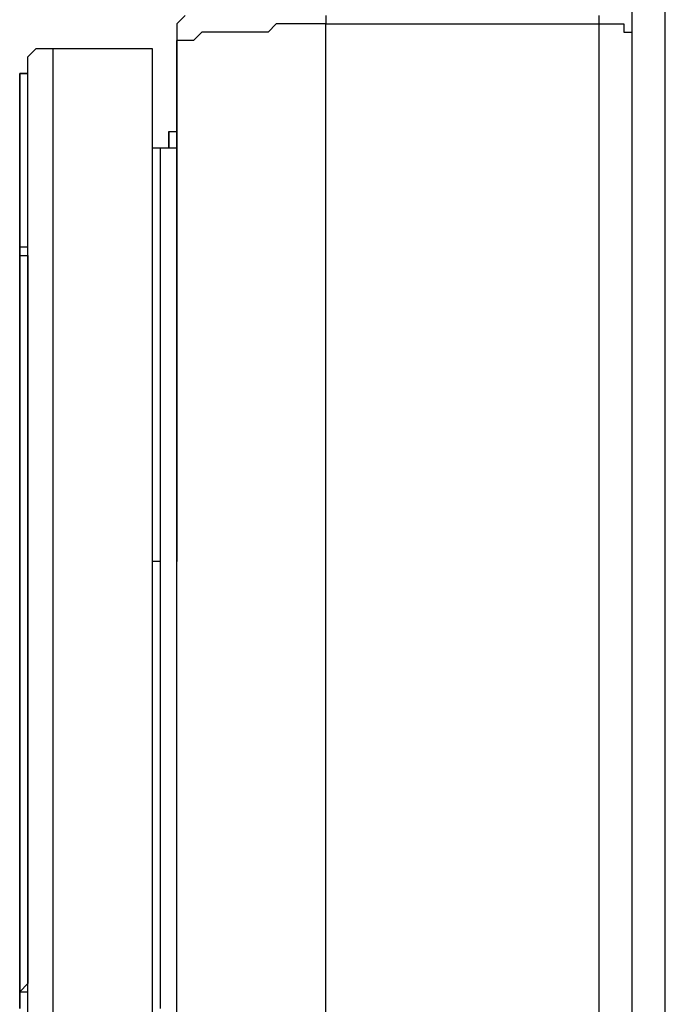
# Model space of a CAD drawing. Units: inches. Extents: x -84 to 88, y -6 to 113.
# Drawn here: x 7 to 8, y 52 to 53 of the extents above; entities that cross this region are included whole.
import ezdxf

# ---------------------------------------------------------------- set-up
doc = ezdxf.new("R2010")
doc.units = ezdxf.units.IN
doc.header["$MEASUREMENT"] = 0

# ---------------------------------------------------------------- blocks, each defined once
blk = doc.blocks.new('PeakFlow C front')
at = {"color": 8}
for p, q in [((7.18425, 53.44473), (7.18425, 54.75674)), ((7.21116, 53.45146), (7.21116, 54.75674)), ((7.18425, 53.38418), (7.18425, 54.68273)), ((7.18425, 53.38418), (7.18425, 54.68273)), ((6.82093, 54.37323), (6.8142, 54.3665)), ((6.93531, 54.37323), (6.93531, 54.3665)), ((7.15734, 54.3665), (7.15734, 54.37323)), ((6.8142, 54.3665), (6.8142, 54.35977)), ((6.89494, 54.3665), (6.88821, 54.35977)), ((6.90167, 54.3665), (6.89494, 54.3665)), ((6.90839, 54.3665), (6.90167, 54.3665)), ((6.91512, 54.3665), (6.90839, 54.3665)), ((6.92185, 54.3665), (6.91512, 54.3665)), ((6.92858, 54.3665), (6.92185, 54.3665)), ((6.93531, 54.3665), (6.92858, 54.3665)), ((6.93531, 54.3665), (7.15734, 54.3665)), ((6.93531, 53.55239), (6.93531, 54.3665)), ((7.15734, 53.55239), (7.15734, 54.3665)), ((7.15734, 54.3665), (7.16407, 54.3665)), ((7.16407, 54.3665), (7.1708, 54.3665)), ((7.1708, 54.3665), (7.17752, 54.3665)), ((7.17752, 54.3665), (7.17752, 54.35977)), ((6.8142, 54.35977), (6.8142, 54.35305)), ((6.83438, 54.35977), (6.82765, 54.35305)), ((6.84111, 54.35977), (6.83438, 54.35977)), ((6.84784, 54.35977), (6.84111, 54.35977)), ((6.85457, 54.35977), (6.84784, 54.35977)), ((6.8613, 54.35977), (6.85457, 54.35977)), ((6.86802, 54.35977), (6.8613, 54.35977)), ((6.87475, 54.35977), (6.86802, 54.35977)), ((6.88148, 54.35977), (6.87475, 54.35977)), ((6.88821, 54.35977), (6.88148, 54.35977)), ((7.17752, 54.35977), (7.18425, 54.35977)), ((6.82093, 54.35305), (6.8142, 54.35305)), ((6.8142, 54.35305), (6.8142, 54.34632)), ((6.8142, 54.34632), (6.8142, 54.35305)), ((6.8142, 54.35305), (6.8142, 54.30595)), ((6.82765, 54.35305), (6.82093, 54.35305)), ((6.69309, 54.33959), (6.69982, 54.34632)), ((6.69982, 54.34632), (6.70655, 54.34632)), ((6.70655, 54.34632), (6.71327, 54.34632)), ((6.71327, 54.34632), (6.71327, 54.33959)), ((6.71327, 54.34632), (6.79401, 54.34632)), ((6.79401, 54.34632), (6.79401, 54.33959)), ((6.8142, 53.53893), (6.8142, 54.34632)), ((6.8142, 54.34632), (6.8142, 54.30595)), ((6.69309, 54.33286), (6.69309, 54.33959)), ((6.71327, 54.33959), (6.71327, 54.33286)), ((6.79401, 54.33959), (6.79401, 54.33286)), ((6.68636, 54.31941), (6.68636, 54.32613)), ((6.68636, 54.32613), (6.69309, 54.32613)), ((6.68636, 54.32613), (6.68636, 54.31941)), ((6.69309, 54.32613), (6.68636, 54.32613)), ((6.69309, 54.32613), (6.69309, 54.33286)), ((6.69309, 54.31941), (6.69309, 54.32613)), ((6.71327, 54.33286), (6.71327, 54.32613)), ((6.71327, 54.32613), (6.71327, 54.31941)), ((6.79401, 54.33286), (6.79401, 54.32613)), ((6.79401, 54.32613), (6.79401, 54.31941)), ((6.68636, 54.31268), (6.68636, 54.31941)), ((6.68636, 54.31941), (6.68636, 54.31268)), ((6.69309, 54.31268), (6.69309, 54.31941)), ((6.71327, 54.31941), (6.71327, 54.31268)), ((6.79401, 54.31941), (6.79401, 54.31268)), ((6.68636, 54.30595), (6.68636, 54.31268)), ((6.68636, 54.31268), (6.68636, 54.30595)), ((6.69309, 54.30595), (6.69309, 54.31268)), ((6.71327, 54.31268), (6.71327, 54.30595)), ((6.79401, 54.31268), (6.79401, 54.30595)), ((6.68636, 54.29922), (6.68636, 54.30595)), ((6.68636, 54.30595), (6.68636, 54.29922)), ((6.69309, 54.29922), (6.69309, 54.30595)), ((6.71327, 54.30595), (6.71327, 54.29922)), ((6.79401, 54.30595), (6.79401, 54.29922)), ((6.8142, 54.30595), (6.8142, 54.29249)), ((6.8142, 54.30595), (6.8142, 54.29249)), ((6.68636, 54.29249), (6.68636, 54.29922)), ((6.68636, 54.29922), (6.68636, 54.29249)), ((6.69309, 54.29249), (6.69309, 54.29922)), ((6.71327, 54.29922), (6.71327, 54.29249)), ((6.79401, 54.29922), (6.79401, 54.29249)), ((6.68636, 54.28576), (6.68636, 54.29249)), ((6.68636, 54.29249), (6.68636, 54.28576)), ((6.68636, 54.27904), (6.68636, 54.28576)), ((6.68636, 54.28576), (6.68636, 54.27904)), ((6.69309, 54.28576), (6.69309, 54.29249)), ((6.69309, 54.27904), (6.69309, 54.28576)), ((6.71327, 54.29249), (6.71327, 54.28576)), ((6.71327, 54.28576), (6.71327, 54.27904)), ((6.79401, 54.29249), (6.79401, 54.28576)), ((6.79401, 54.28576), (6.79401, 54.27904)), ((6.8142, 54.29249), (6.8142, 54.28576)), ((6.8142, 54.28576), (6.8142, 54.29249)), ((6.8142, 54.28576), (6.8142, 54.27904)), ((6.8142, 54.27904), (6.8142, 54.28576)), ((6.68636, 54.27231), (6.68636, 54.27904)), ((6.68636, 54.27904), (6.68636, 54.27231)), ((6.69309, 54.27231), (6.69309, 54.27904)), ((6.71327, 54.27904), (6.71327, 54.27231)), ((6.79401, 54.27904), (6.79401, 54.27231)), ((6.80747, 54.27231), (6.80747, 54.27904)), ((6.80747, 54.27904), (6.8142, 54.27904)), ((6.80747, 54.27904), (6.80747, 54.26558)), ((6.8142, 54.27904), (6.8142, 54.27231)), ((6.68636, 54.26558), (6.68636, 54.27231)), ((6.68636, 54.27231), (6.68636, 54.26558)), ((6.69309, 54.26558), (6.69309, 54.27231)), ((6.71327, 54.27231), (6.71327, 54.26558)), ((6.79401, 54.27231), (6.79401, 54.26558)), ((6.79401, 54.27231), (6.79401, 54.26558)), ((6.80747, 54.26558), (6.80747, 54.27231)), ((6.80747, 54.27231), (6.80747, 54.26558)), ((6.8142, 54.27231), (6.8142, 54.26558)), ((6.68636, 54.25885), (6.68636, 54.26558)), ((6.68636, 54.26558), (6.68636, 54.25885)), ((6.69309, 54.25885), (6.69309, 54.26558)), ((6.71327, 54.26558), (6.71327, 54.25885)), ((6.79401, 54.26558), (6.79401, 54.25885)), ((6.79401, 54.26558), (6.80074, 54.26558)), ((6.80074, 54.25885), (6.80074, 54.26558)), ((6.80074, 54.26558), (6.8142, 54.26558)), ((6.8142, 54.26558), (6.8142, 54.25885)), ((6.68636, 54.25212), (6.68636, 54.25885)), ((6.68636, 54.25885), (6.68636, 54.25212)), ((6.69309, 54.25212), (6.69309, 54.25885)), ((6.71327, 54.25885), (6.71327, 54.24539)), ((6.79401, 54.25885), (6.79401, 54.24539)), ((6.80074, 54.25212), (6.80074, 54.25885)), ((6.8142, 54.25885), (6.8142, 54.25212)), ((6.68636, 54.24539), (6.68636, 54.25212)), ((6.68636, 54.25212), (6.68636, 54.23867)), ((6.68636, 54.23867), (6.68636, 54.24539)), ((6.69309, 54.23867), (6.69309, 54.25212)), ((6.71327, 54.24539), (6.71327, 54.23867)), ((6.79401, 54.24539), (6.79401, 54.23867)), ((6.80074, 54.24539), (6.80074, 54.25212)), ((6.80074, 54.23867), (6.80074, 54.24539)), ((6.8142, 54.25212), (6.8142, 54.24539)), ((6.8142, 54.24539), (6.8142, 54.23867)), ((6.68636, 54.23194), (6.68636, 54.23867)), ((6.68636, 54.23867), (6.68636, 54.23194)), ((6.69309, 54.23194), (6.69309, 54.23867)), ((6.71327, 54.23867), (6.71327, 54.22521)), ((6.79401, 54.23867), (6.79401, 54.22521)), ((6.80074, 54.23194), (6.80074, 54.23867)), ((6.8142, 54.23867), (6.8142, 54.23194)), ((6.68636, 54.22521), (6.68636, 54.23194)), ((6.68636, 54.23194), (6.68636, 54.22521)), ((6.69309, 54.22521), (6.69309, 54.23194)), ((6.80074, 54.22521), (6.80074, 54.23194)), ((6.8142, 54.23194), (6.8142, 54.22521)), ((6.68636, 54.21848), (6.68636, 54.22521)), ((6.68636, 54.22521), (6.68636, 54.21175)), ((6.69309, 54.21175), (6.69309, 54.22521)), ((6.71327, 54.22521), (6.71327, 54.21848)), ((6.79401, 54.22521), (6.79401, 54.21848)), ((6.80074, 54.21848), (6.80074, 54.22521)), ((6.8142, 54.22521), (6.8142, 54.21848)), ((6.68636, 54.21175), (6.68636, 54.21848)), ((6.71327, 54.21848), (6.71327, 54.20503)), ((6.79401, 54.21848), (6.79401, 54.20503)), ((6.80074, 54.21175), (6.80074, 54.21848)), ((6.8142, 54.21848), (6.8142, 54.21175)), ((6.68636, 54.20503), (6.68636, 54.21175)), ((6.68636, 54.21175), (6.68636, 54.20503)), ((6.68636, 54.1983), (6.68636, 54.20503)), ((6.68636, 54.20503), (6.68636, 54.19157)), ((6.69309, 54.20503), (6.69309, 54.21175)), ((6.69309, 54.19157), (6.69309, 54.20503)), ((6.71327, 54.20503), (6.71327, 54.1983)), ((6.79401, 54.20503), (6.79401, 54.1983)), ((6.80074, 54.20503), (6.80074, 54.21175)), ((6.80074, 54.1983), (6.80074, 54.20503)), ((6.8142, 54.21175), (6.8142, 54.20503)), ((6.8142, 54.20503), (6.8142, 54.1983)), ((6.68636, 54.19157), (6.68636, 54.1983)), ((6.71327, 54.1983), (6.71327, 54.18484)), ((6.79401, 54.1983), (6.79401, 54.18484)), ((6.80074, 54.19157), (6.80074, 54.1983)), ((6.8142, 54.1983), (6.8142, 54.19157)), ((6.68636, 54.18484), (6.68636, 54.19157)), ((6.68636, 54.19157), (6.68636, 54.18484)), ((6.69309, 54.18484), (6.69309, 54.19157)), ((6.80074, 54.18484), (6.80074, 54.19157)), ((6.8142, 54.19157), (6.8142, 54.18484)), ((6.68636, 54.17138), (6.68636, 54.18484)), ((6.69309, 54.18484), (6.68636, 54.18484)), ((6.68636, 54.18484), (6.68636, 54.17811)), ((6.68636, 54.18484), (6.68636, 54.17138)), ((6.69309, 54.17811), (6.69309, 54.18484)), ((6.69309, 54.17138), (6.69309, 54.18484)), ((6.71327, 54.18484), (6.71327, 54.17138)), ((6.79401, 54.18484), (6.79401, 54.17138)), ((6.80074, 54.17811), (6.80074, 54.18484)), ((6.8142, 54.18484), (6.8142, 54.17811)), ((6.68636, 54.17811), (6.69309, 54.17811)), ((6.68636, 54.17138), (6.68636, 54.17811)), ((6.69309, 54.17811), (6.69309, 54.17138)), ((6.69309, 54.17138), (6.69309, 54.17811)), ((6.69309, 54.17811), (6.69309, 54.17138)), ((6.80074, 54.17138), (6.80074, 54.17811)), ((6.8142, 54.17811), (6.8142, 54.17138)), ((6.68636, 54.16466), (6.68636, 54.17138)), ((6.68636, 54.17138), (6.68636, 54.15793)), ((6.68636, 54.16466), (6.68636, 54.17138)), ((6.69309, 54.17138), (6.69309, 54.16466)), ((6.69309, 54.16466), (6.69309, 54.17138)), ((6.69309, 54.15793), (6.69309, 54.17138)), ((6.71327, 54.17138), (6.71327, 54.16466)), ((6.79401, 54.17138), (6.79401, 54.16466)), ((6.80074, 54.16466), (6.80074, 54.17138)), ((6.8142, 54.17138), (6.8142, 54.16466)), ((6.68636, 54.15793), (6.68636, 54.16466)), ((6.68636, 54.15793), (6.68636, 54.16466)), ((6.68636, 54.1512), (6.68636, 54.15793)), ((6.68636, 54.15793), (6.68636, 54.14447)), ((6.68636, 54.1512), (6.68636, 54.15793)), ((6.69309, 54.16466), (6.69309, 54.15793)), ((6.69309, 54.15793), (6.69309, 54.16466)), ((6.69309, 54.15793), (6.69309, 54.1512)), ((6.69309, 54.1512), (6.69309, 54.15793)), ((6.69309, 54.1512), (6.69309, 54.15793)), ((6.71327, 54.16466), (6.71327, 54.1512)), ((6.79401, 54.16466), (6.79401, 54.1512)), ((6.80074, 54.15793), (6.80074, 54.16466)), ((6.80074, 54.1512), (6.80074, 54.15793)), ((6.8142, 54.16466), (6.8142, 54.15793)), ((6.8142, 54.15793), (6.8142, 54.1512)), ((6.68636, 54.13774), (6.68636, 54.1512)), ((6.68636, 54.14447), (6.68636, 54.1512)), ((6.69309, 54.1512), (6.69309, 54.14447)), ((6.69309, 54.14447), (6.69309, 54.1512)), ((6.69309, 54.13774), (6.69309, 54.1512)), ((6.71327, 54.1512), (6.71327, 54.13774)), ((6.79401, 54.1512), (6.79401, 54.13774)), ((6.80074, 54.14447), (6.80074, 54.1512)), ((6.8142, 54.1512), (6.8142, 54.14447)), ((6.68636, 54.14447), (6.68636, 54.13774)), ((6.68636, 54.13774), (6.68636, 54.14447)), ((6.69309, 54.14447), (6.69309, 54.13774)), ((6.69309, 54.13774), (6.69309, 54.14447)), ((6.80074, 54.13774), (6.80074, 54.14447)), ((6.8142, 54.14447), (6.8142, 54.13774)), ((6.68636, 54.13101), (6.68636, 54.13774)), ((6.68636, 54.13774), (6.68636, 54.12429)), ((6.68636, 54.13101), (6.68636, 54.13774)), ((6.69309, 54.13774), (6.69309, 54.13101)), ((6.69309, 54.13101), (6.69309, 54.13774)), ((6.69309, 54.12429), (6.69309, 54.13774)), ((6.71327, 54.13774), (6.71327, 54.12429)), ((6.79401, 54.13774), (6.79401, 54.12429)), ((6.80074, 54.13101), (6.80074, 54.13774)), ((6.8142, 54.13774), (6.8142, 54.13101)), ((6.68636, 54.12429), (6.68636, 54.13101)), ((6.68636, 54.12429), (6.68636, 54.13101)), ((6.69309, 54.13101), (6.69309, 54.12429)), ((6.69309, 54.12429), (6.69309, 54.13101)), ((6.80074, 54.12429), (6.80074, 54.13101)), ((6.8142, 54.13101), (6.8142, 54.12429)), ((6.68636, 54.11083), (6.68636, 54.12429)), ((6.68636, 54.12429), (6.68636, 54.11083)), ((6.68636, 54.11756), (6.68636, 54.12429)), ((6.68636, 54.11083), (6.68636, 54.11756)), ((6.69309, 54.12429), (6.69309, 54.11756)), ((6.69309, 54.11756), (6.69309, 54.12429)), ((6.69309, 54.11083), (6.69309, 54.12429)), ((6.69309, 54.11756), (6.69309, 54.11083)), ((6.69309, 54.11083), (6.69309, 54.11756)), ((6.71327, 54.12429), (6.71327, 54.11083)), ((6.79401, 54.12429), (6.79401, 54.11083)), ((6.80074, 54.11756), (6.80074, 54.12429)), ((6.80074, 54.11083), (6.80074, 54.11756)), ((6.8142, 54.12429), (6.8142, 54.11756)), ((6.8142, 54.11756), (6.8142, 54.11083)), ((6.68636, 54.1041), (6.68636, 54.11083)), ((6.68636, 54.11083), (6.68636, 54.09737)), ((6.68636, 54.1041), (6.68636, 54.11083)), ((6.69309, 54.11083), (6.69309, 54.1041)), ((6.69309, 54.1041), (6.69309, 54.11083)), ((6.69309, 54.09737), (6.69309, 54.11083)), ((6.71327, 54.11083), (6.71327, 54.09737)), ((6.79401, 54.11083), (6.79401, 54.09737)), ((6.80074, 54.1041), (6.80074, 54.11083)), ((6.8142, 54.11083), (6.8142, 54.1041)), ((6.68636, 54.09737), (6.68636, 54.1041)), ((6.68636, 54.09737), (6.68636, 54.1041)), ((6.69309, 54.1041), (6.69309, 54.09737)), ((6.69309, 54.09737), (6.69309, 54.1041)), ((6.80074, 54.09737), (6.80074, 54.1041)), ((6.8142, 54.1041), (6.8142, 54.09737)), ((6.68636, 54.08392), (6.68636, 54.09737)), ((6.68636, 54.09737), (6.68636, 54.08392)), ((6.68636, 54.09065), (6.68636, 54.09737)), ((6.69309, 54.09737), (6.69309, 54.09065)), ((6.69309, 54.09065), (6.69309, 54.09737)), ((6.69309, 54.08392), (6.69309, 54.09737)), ((6.71327, 54.09737), (6.71327, 54.08392)), ((6.79401, 54.09737), (6.79401, 54.08392)), ((6.80074, 54.09065), (6.80074, 54.09737)), ((6.8142, 54.09737), (6.8142, 54.09065)), ((6.68636, 54.08392), (6.68636, 54.09065)), ((6.69309, 54.09065), (6.69309, 54.08392)), ((6.69309, 54.08392), (6.69309, 54.09065)), ((6.80074, 54.08392), (6.80074, 54.09065)), ((6.8142, 54.09065), (6.8142, 54.08392)), ((6.68636, 54.07719), (6.68636, 54.08392)), ((6.68636, 54.08392), (6.68636, 54.07046)), ((6.68636, 54.07719), (6.68636, 54.08392)), ((6.68636, 54.06373), (6.68636, 54.07719)), ((6.68636, 54.07046), (6.68636, 54.07719)), ((6.69309, 54.08392), (6.69309, 54.07719)), ((6.69309, 54.07719), (6.69309, 54.08392)), ((6.69309, 54.07046), (6.69309, 54.08392)), ((6.69309, 54.07719), (6.69309, 54.07046)), ((6.69309, 54.07046), (6.69309, 54.07719)), ((6.71327, 54.08392), (6.71327, 54.07046)), ((6.79401, 54.08392), (6.79401, 54.07046)), ((6.80074, 54.07719), (6.80074, 54.08392)), ((6.80074, 54.07046), (6.80074, 54.07719)), ((6.8142, 54.08392), (6.8142, 54.07719)), ((6.8142, 54.07719), (6.8142, 54.07046)), ((6.68636, 54.07046), (6.68636, 54.057)), ((6.68636, 54.06373), (6.68636, 54.07046)), ((6.69309, 54.07046), (6.69309, 54.06373)), ((6.69309, 54.06373), (6.69309, 54.07046)), ((6.69309, 54.057), (6.69309, 54.07046)), ((6.71327, 54.07046), (6.71327, 54.057)), ((6.79401, 54.07046), (6.79401, 54.057)), ((6.80074, 54.06373), (6.80074, 54.07046)), ((6.8142, 54.07046), (6.8142, 54.06373)), ((6.68636, 54.057), (6.68636, 54.06373)), ((6.68636, 54.05028), (6.68636, 54.06373)), ((6.69309, 54.06373), (6.69309, 54.057)), ((6.69309, 54.057), (6.69309, 54.06373)), ((6.80074, 54.057), (6.80074, 54.06373)), ((6.8142, 54.06373), (6.8142, 54.057)), ((6.68636, 54.05028), (6.68636, 54.057)), ((6.68636, 54.057), (6.68636, 54.04355)), ((6.69309, 54.057), (6.69309, 54.05028)), ((6.69309, 54.04355), (6.69309, 54.057)), ((6.69309, 54.04355), (6.69309, 54.057)), ((6.71327, 54.057), (6.71327, 54.04355)), ((6.79401, 54.057), (6.79401, 54.04355)), ((6.80074, 54.05028), (6.80074, 54.057)), ((6.8142, 54.057), (6.8142, 54.05028)), ((6.68636, 54.03682), (6.68636, 54.05028)), ((6.68636, 54.04355), (6.68636, 54.05028)), ((6.69309, 54.05028), (6.69309, 54.03682)), ((6.80074, 54.04355), (6.80074, 54.05028)), ((6.8142, 54.05028), (6.8142, 54.04355)), ((6.68636, 54.04355), (6.68636, 54.03009)), ((6.68636, 54.03682), (6.68636, 54.04355)), ((6.68636, 54.03009), (6.68636, 54.03682)), ((6.68636, 54.03009), (6.68636, 54.03682)), ((6.69309, 54.03682), (6.69309, 54.04355)), ((6.69309, 54.03009), (6.69309, 54.04355)), ((6.69309, 54.03682), (6.69309, 54.02336)), ((6.69309, 54.03009), (6.69309, 54.03682)), ((6.71327, 54.04355), (6.71327, 54.03009)), ((6.79401, 54.04355), (6.79401, 54.03009)), ((6.80074, 54.03682), (6.80074, 54.04355)), ((6.80074, 54.03009), (6.80074, 54.03682)), ((6.8142, 54.04355), (6.8142, 54.03682)), ((6.8142, 54.03682), (6.8142, 54.03009)), ((6.68636, 54.01663), (6.68636, 54.03009)), ((6.68636, 54.03009), (6.68636, 54.01663)), ((6.68636, 54.01663), (6.68636, 54.03009)), ((6.69309, 54.01663), (6.69309, 54.03009)), ((6.69309, 54.01663), (6.69309, 54.03009)), ((6.71327, 54.03009), (6.71327, 54.01663)), ((6.79401, 54.03009), (6.79401, 54.01663)), ((6.80074, 54.02336), (6.80074, 54.03009)), ((6.8142, 54.03009), (6.8142, 54.02336)), ((6.69309, 54.02336), (6.69309, 54.00991)), ((6.80074, 54.01663), (6.80074, 54.02336)), ((6.8142, 54.02336), (6.8142, 54.01663)), ((6.68636, 54.00991), (6.68636, 54.01663)), ((6.68636, 54.01663), (6.68636, 54.00318)), ((6.68636, 54.00991), (6.68636, 54.01663)), ((6.69309, 54.00991), (6.69309, 54.01663)), ((6.69309, 54.00318), (6.69309, 54.01663)), ((6.71327, 54.01663), (6.71327, 54.00318)), ((6.79401, 54.01663), (6.79401, 54.00318)), ((6.80074, 54.00991), (6.80074, 54.01663)), ((6.8142, 54.01663), (6.8142, 54.00991)), ((6.68636, 53.98299), (6.68636, 54.00991)), ((6.68636, 54.00318), (6.68636, 54.00991)), ((6.69309, 54.00991), (6.69309, 53.99645)), ((6.69309, 54.00318), (6.69309, 54.00991)), ((6.80074, 54.00318), (6.80074, 54.00991)), ((6.8142, 54.00991), (6.8142, 54.00318)), ((6.68636, 54.00318), (6.68636, 53.98972)), ((6.68636, 53.98972), (6.68636, 54.00318)), ((6.69309, 53.98972), (6.69309, 54.00318)), ((6.69309, 53.98972), (6.69309, 54.00318)), ((6.71327, 54.00318), (6.71327, 53.98972)), ((6.79401, 54.00318), (6.79401, 53.98972)), ((6.80074, 53.99645), (6.80074, 54.00318)), ((6.8142, 54.00318), (6.8142, 53.99645)), ((6.68636, 53.98972), (6.68636, 53.97626)), ((6.68636, 53.98299), (6.68636, 53.98972)), ((6.69309, 53.99645), (6.69309, 53.98972)), ((6.69309, 53.98972), (6.69309, 53.97626)), ((6.69309, 53.98299), (6.69309, 53.98972)), ((6.69309, 53.97626), (6.69309, 53.98972)), ((6.71327, 53.98972), (6.71327, 53.97626)), ((6.79401, 53.98972), (6.79401, 53.97626)), ((6.80074, 53.98972), (6.80074, 53.99645)), ((6.80074, 53.98299), (6.80074, 53.98972)), ((6.8142, 53.99645), (6.8142, 53.98972)), ((6.8142, 53.98972), (6.8142, 53.98299)), ((6.68636, 53.96281), (6.68636, 53.98299)), ((6.68636, 53.96954), (6.68636, 53.98299)), ((6.69309, 53.96954), (6.69309, 53.98299)), ((6.80074, 53.97626), (6.80074, 53.98299)), ((6.8142, 53.98299), (6.8142, 53.97626)), ((6.68636, 53.97626), (6.68636, 53.95608)), ((6.69309, 53.97626), (6.69309, 53.96281)), ((6.69309, 53.95608), (6.69309, 53.97626)), ((6.71327, 53.97626), (6.71327, 53.96281)), ((6.79401, 53.97626), (6.79401, 53.96281)), ((6.80074, 53.96954), (6.80074, 53.97626)), ((6.8142, 53.97626), (6.8142, 53.96954)), ((6.68636, 53.96281), (6.68636, 53.96954)), ((6.69309, 53.96281), (6.69309, 53.96954)), ((6.80074, 53.96281), (6.80074, 53.96954)), ((6.8142, 53.96954), (6.8142, 53.96281)), ((6.68636, 53.94262), (6.68636, 53.96281)), ((6.68636, 53.95608), (6.68636, 53.96281)), ((6.69309, 53.96281), (6.69309, 53.94935)), ((6.69309, 53.95608), (6.69309, 53.96281)), ((6.71327, 53.96281), (6.71327, 53.94262)), ((6.79401, 53.96281), (6.79401, 53.94262)), ((6.80074, 53.95608), (6.80074, 53.96281)), ((6.8142, 53.96281), (6.8142, 53.95608)), ((6.68636, 53.95608), (6.68636, 53.94262)), ((6.68636, 53.94262), (6.68636, 53.95608)), ((6.69309, 53.94262), (6.69309, 53.95608)), ((6.69309, 53.94262), (6.69309, 53.95608)), ((6.69309, 53.94935), (6.69309, 53.9359)), ((6.80074, 53.94935), (6.80074, 53.95608)), ((6.80074, 53.94262), (6.80074, 53.94935)), ((6.8142, 53.95608), (6.8142, 53.94935)), ((6.8142, 53.94935), (6.8142, 53.94262)), ((6.68636, 53.92244), (6.68636, 53.94262)), ((6.68636, 53.94262), (6.68636, 53.92917)), ((6.68636, 53.9359), (6.68636, 53.94262)), ((6.69309, 53.9359), (6.69309, 53.94262)), ((6.69309, 53.92917), (6.69309, 53.94262)), ((6.71327, 53.94262), (6.71327, 53.92917)), ((6.79401, 53.94262), (6.79401, 53.92917)), ((6.80074, 53.9359), (6.80074, 53.94262)), ((6.8142, 53.94262), (6.8142, 53.9359)), ((6.68636, 53.92244), (6.68636, 53.9359)), ((6.69309, 53.9359), (6.69309, 53.90898)), ((6.69309, 53.92244), (6.69309, 53.9359)), ((6.80074, 53.92917), (6.80074, 53.9359)), ((6.8142, 53.9359), (6.8142, 53.92917)), ((6.68636, 53.92917), (6.68636, 53.91571)), ((6.69309, 53.91571), (6.69309, 53.92917)), ((6.71327, 53.92917), (6.71327, 53.91571)), ((6.80074, 53.92917), (6.79401, 53.92917)), ((6.79401, 53.92917), (6.79401, 53.91571)), ((6.80074, 53.92244), (6.80074, 53.92917)), ((6.8142, 53.92244), (6.8142, 53.92917)), ((6.68636, 53.88207), (6.68636, 53.92244)), ((6.68636, 53.91571), (6.68636, 53.92244)), ((6.69309, 53.91571), (6.69309, 53.92244)), ((6.80074, 53.91571), (6.80074, 53.92244)), ((6.8142, 53.91571), (6.8142, 53.92244)), ((6.68636, 53.91571), (6.68636, 53.90225)), ((6.68636, 53.90225), (6.68636, 53.91571)), ((6.69309, 53.90225), (6.69309, 53.91571)), ((6.69309, 53.90225), (6.69309, 53.91571)), ((6.69309, 53.90898), (6.69309, 53.87534)), ((6.71327, 53.91571), (6.71327, 53.90225)), ((6.79401, 53.91571), (6.79401, 53.90225)), ((6.80074, 53.90898), (6.80074, 53.91571)), ((6.80074, 53.90225), (6.80074, 53.90898)), ((6.8142, 53.90898), (6.8142, 53.91571)), ((6.8142, 53.90225), (6.8142, 53.90898)), ((6.68636, 53.90225), (6.68636, 53.88207)), ((6.68636, 53.89553), (6.68636, 53.90225)), ((6.69309, 53.89553), (6.69309, 53.90225)), ((6.69309, 53.88207), (6.69309, 53.90225)), ((6.71327, 53.90225), (6.71327, 53.8888)), ((6.79401, 53.90225), (6.79401, 53.8888)), ((6.80074, 53.89553), (6.80074, 53.90225)), ((6.8142, 53.89553), (6.8142, 53.90225)), ((6.68636, 53.88207), (6.68636, 53.89553)), ((6.69309, 53.88207), (6.69309, 53.89553)), ((6.80074, 53.8888), (6.80074, 53.89553)), ((6.8142, 53.8888), (6.8142, 53.89553)), ((6.71327, 53.8888), (6.71327, 53.86861)), ((6.79401, 53.8888), (6.79401, 53.86861)), ((6.80074, 53.88207), (6.80074, 53.8888)), ((6.8142, 53.88207), (6.8142, 53.8888)), ((6.68636, 53.83497), (6.68636, 53.88207)), ((6.68636, 53.88207), (6.68636, 53.86861)), ((6.68636, 53.87534), (6.68636, 53.88207)), ((6.69309, 53.87534), (6.69309, 53.88207)), ((6.69309, 53.86861), (6.69309, 53.88207)), ((6.80074, 53.87534), (6.80074, 53.88207)), ((6.8142, 53.87534), (6.8142, 53.88207)), ((6.68636, 53.86188), (6.68636, 53.87534)), ((6.68636, 53.86861), (6.68636, 53.85516)), ((6.69309, 53.87534), (6.69309, 53.84843)), ((6.69309, 53.86188), (6.69309, 53.87534)), ((6.69309, 53.85516), (6.69309, 53.86861)), ((6.71327, 53.86861), (6.71327, 53.85516)), ((6.79401, 53.86861), (6.79401, 53.85516)), ((6.80074, 53.86861), (6.80074, 53.87534)), ((6.80074, 53.86188), (6.80074, 53.86861)), ((6.8142, 53.86861), (6.8142, 53.87534)), ((6.8142, 53.86188), (6.8142, 53.86861)), ((6.68636, 53.85516), (6.68636, 53.86188)), ((6.69309, 53.85516), (6.69309, 53.86188)), ((6.80074, 53.85516), (6.80074, 53.86188)), ((6.8142, 53.85516), (6.8142, 53.86188)), ((6.68636, 53.85516), (6.68636, 53.8417)), ((6.68636, 53.8417), (6.68636, 53.85516)), ((6.69309, 53.8417), (6.69309, 53.85516)), ((6.69309, 53.8417), (6.69309, 53.85516)), ((6.71327, 53.85516), (6.71327, 53.8417)), ((6.79401, 53.85516), (6.79401, 53.8417)), ((6.80074, 53.84843), (6.80074, 53.85516)), ((6.8142, 53.84843), (6.8142, 53.85516)), ((6.69309, 53.84843), (6.69309, 53.83497)), ((6.80074, 53.8417), (6.80074, 53.84843)), ((6.8142, 53.8417), (6.8142, 53.84843)), ((6.68636, 53.8417), (6.68636, 53.82824)), ((6.68636, 53.83497), (6.68636, 53.8417)), ((6.69309, 53.83497), (6.69309, 53.8417)), ((6.69309, 53.82824), (6.69309, 53.8417)), ((6.71327, 53.8417), (6.71327, 53.82824)), ((6.79401, 53.8417), (6.79401, 53.82824)), ((6.80074, 53.83497), (6.80074, 53.8417)), ((6.8142, 53.83497), (6.8142, 53.8417)), ((6.68636, 53.81479), (6.68636, 53.83497)), ((6.68636, 53.82152), (6.68636, 53.83497)), ((6.69309, 53.83497), (6.69309, 53.82152)), ((6.69309, 53.82152), (6.69309, 53.83497)), ((6.80074, 53.82824), (6.80074, 53.83497)), ((6.8142, 53.82824), (6.8142, 53.83497)), ((6.68636, 53.82824), (6.68636, 53.80806)), ((6.68636, 53.81479), (6.68636, 53.82152)), ((6.69309, 53.80806), (6.69309, 53.82824)), ((6.69309, 53.82152), (6.69309, 53.80806)), ((6.69309, 53.81479), (6.69309, 53.82152)), ((6.71327, 53.82824), (6.71327, 53.80806)), ((6.79401, 53.82824), (6.79401, 53.80806)), ((6.80074, 53.82152), (6.80074, 53.82824)), ((6.80074, 53.81479), (6.80074, 53.82152)), ((6.8142, 53.82152), (6.8142, 53.82824)), ((6.8142, 53.81479), (6.8142, 53.82152)), ((6.68636, 53.7946), (6.68636, 53.81479)), ((6.68636, 53.80133), (6.68636, 53.81479)), ((6.69309, 53.80133), (6.69309, 53.81479)), ((6.80074, 53.80806), (6.80074, 53.81479)), ((6.8142, 53.80806), (6.8142, 53.81479)), ((6.68636, 53.80806), (6.68636, 53.7946)), ((6.69309, 53.80806), (6.69309, 53.7946)), ((6.69309, 53.7946), (6.69309, 53.80806)), ((6.71327, 53.80806), (6.71327, 53.7946)), ((6.79401, 53.80806), (6.79401, 53.7946)), ((6.80074, 53.80133), (6.80074, 53.80806)), ((6.8142, 53.80133), (6.8142, 53.80806)), ((6.68636, 53.7946), (6.68636, 53.80133)), ((6.69309, 53.7946), (6.69309, 53.80133)), ((6.80074, 53.7946), (6.80074, 53.80133)), ((6.8142, 53.7946), (6.8142, 53.80133)), ((6.68636, 53.77442), (6.68636, 53.7946)), ((6.68636, 53.7946), (6.68636, 53.78115)), ((6.68636, 53.78115), (6.68636, 53.7946)), ((6.69309, 53.7946), (6.69309, 53.78115)), ((6.69309, 53.78115), (6.69309, 53.7946)), ((6.69309, 53.78115), (6.69309, 53.7946)), ((6.71327, 53.7946), (6.71327, 53.78115)), ((6.79401, 53.7946), (6.79401, 53.78115)), ((6.80074, 53.78787), (6.80074, 53.7946)), ((6.8142, 53.78787), (6.8142, 53.7946)), ((6.68636, 53.78115), (6.68636, 53.76769)), ((6.68636, 53.77442), (6.68636, 53.78115)), ((6.69309, 53.78115), (6.69309, 53.76769)), ((6.69309, 53.77442), (6.69309, 53.78115)), ((6.69309, 53.76769), (6.69309, 53.78115)), ((6.71327, 53.78115), (6.71327, 53.76769)), ((6.79401, 53.78115), (6.79401, 53.76769)), ((6.80074, 53.78115), (6.80074, 53.78787)), ((6.80074, 53.77442), (6.80074, 53.78115)), ((6.8142, 53.78115), (6.8142, 53.78787)), ((6.8142, 53.77442), (6.8142, 53.78115)), ((6.68636, 53.75423), (6.68636, 53.77442)), ((6.68636, 53.76096), (6.68636, 53.77442)), ((6.69309, 53.76096), (6.69309, 53.77442)), ((6.80074, 53.76769), (6.80074, 53.77442)), ((6.8142, 53.76769), (6.8142, 53.77442)), ((6.68636, 53.76769), (6.68636, 53.75423)), ((6.69309, 53.76769), (6.69309, 53.76096)), ((6.69309, 53.75423), (6.69309, 53.76769)), ((6.71327, 53.76769), (6.71327, 53.75423)), ((6.79401, 53.76769), (6.79401, 53.75423)), ((6.80074, 53.76096), (6.80074, 53.76769)), ((6.8142, 53.76096), (6.8142, 53.76769)), ((6.68636, 53.75423), (6.68636, 53.76096)), ((6.69309, 53.76096), (6.69309, 53.7475)), ((6.69309, 53.75423), (6.69309, 53.76096)), ((6.80074, 53.75423), (6.80074, 53.76096)), ((6.8142, 53.75423), (6.8142, 53.76096)), ((6.68636, 53.73405), (6.68636, 53.75423)), ((6.68636, 53.75423), (6.68636, 53.74078)), ((6.68636, 53.7475), (6.68636, 53.75423)), ((6.69309, 53.7475), (6.69309, 53.75423)), ((6.69309, 53.74078), (6.69309, 53.75423)), ((6.71327, 53.75423), (6.71327, 53.74078)), ((6.79401, 53.75423), (6.79401, 53.74078)), ((6.80074, 53.7475), (6.80074, 53.75423)), ((6.8142, 53.7475), (6.8142, 53.75423)), ((6.68636, 53.73405), (6.68636, 53.7475)), ((6.68636, 53.74078), (6.68636, 53.72732)), ((6.69309, 53.7475), (6.69309, 53.73405)), ((6.69309, 53.73405), (6.69309, 53.7475)), ((6.69309, 53.72732), (6.69309, 53.74078)), ((6.71327, 53.74078), (6.71327, 53.72732)), ((6.79401, 53.74078), (6.79401, 53.72732)), ((6.80074, 53.74078), (6.80074, 53.7475)), ((6.80074, 53.73405), (6.80074, 53.74078)), ((6.8142, 53.74078), (6.8142, 53.7475)), ((6.8142, 53.73405), (6.8142, 53.74078)), ((6.68636, 53.71386), (6.68636, 53.73405)), ((6.68636, 53.72732), (6.68636, 53.73405)), ((6.69309, 53.73405), (6.69309, 53.72059)), ((6.69309, 53.72732), (6.69309, 53.73405)), ((6.80074, 53.72732), (6.80074, 53.73405)), ((6.8142, 53.72732), (6.8142, 53.73405)), ((6.68636, 53.72732), (6.68636, 53.71386)), ((6.68636, 53.72059), (6.68636, 53.72732)), ((6.69309, 53.72059), (6.69309, 53.72732)), ((6.69309, 53.70714), (6.69309, 53.72732)), ((6.71327, 53.72732), (6.71327, 53.71386)), ((6.79401, 53.72732), (6.79401, 53.70714)), ((6.80074, 53.72059), (6.80074, 53.72732)), ((6.8142, 53.72059), (6.8142, 53.72732)), ((6.68636, 53.70714), (6.68636, 53.72059)), ((6.69309, 53.72059), (6.69309, 53.70714)), ((6.69309, 53.70714), (6.69309, 53.72059)), ((6.80074, 53.71386), (6.80074, 53.72059)), ((6.8142, 53.71386), (6.8142, 53.72059)), ((6.68636, 53.70041), (6.68636, 53.71386)), ((6.68636, 53.71386), (6.68636, 53.70041)), ((6.71327, 53.71386), (6.71327, 53.69368)), ((6.80074, 53.70714), (6.80074, 53.71386)), ((6.8142, 53.70714), (6.8142, 53.71386)), ((6.68636, 53.70041), (6.68636, 53.70714)), ((6.68636, 53.69368), (6.68636, 53.70041)), ((6.68636, 53.70041), (6.68636, 53.68695)), ((6.68636, 53.69368), (6.68636, 53.70041)), ((6.69309, 53.70714), (6.69309, 53.70041)), ((6.69309, 53.70041), (6.69309, 53.70714)), ((6.69309, 53.69368), (6.69309, 53.70714)), ((6.69309, 53.70041), (6.69309, 53.69368)), ((6.69309, 53.69368), (6.69309, 53.70041)), ((6.79401, 53.70714), (6.79401, 53.69368)), ((6.80074, 53.70041), (6.80074, 53.70714)), ((6.80074, 53.69368), (6.80074, 53.70041)), ((6.8142, 53.70041), (6.8142, 53.70714)), ((6.8142, 53.69368), (6.8142, 53.70041)), ((6.68636, 53.68022), (6.68636, 53.69368)), ((6.68636, 53.68695), (6.68636, 53.69368)), ((6.69309, 53.69368), (6.69309, 53.68695)), ((6.69309, 53.68695), (6.69309, 53.69368)), ((6.69309, 53.68022), (6.69309, 53.69368)), ((6.71327, 53.69368), (6.71327, 53.68022)), ((6.79401, 53.69368), (6.79401, 53.68022)), ((6.80074, 53.68695), (6.80074, 53.69368)), ((6.8142, 53.68695), (6.8142, 53.69368)), ((6.68636, 53.68695), (6.68636, 53.67349)), ((6.68636, 53.68022), (6.68636, 53.68695)), ((6.69309, 53.68695), (6.69309, 53.68022)), ((6.69309, 53.68022), (6.69309, 53.68695)), ((6.80074, 53.68022), (6.80074, 53.68695)), ((6.8142, 53.68022), (6.8142, 53.68695)), ((6.68636, 53.67349), (6.68636, 53.68022)), ((6.68636, 53.67349), (6.68636, 53.68022)), ((6.69309, 53.68022), (6.69309, 53.67349)), ((6.69309, 53.66677), (6.69309, 53.68022)), ((6.69309, 53.66677), (6.69309, 53.68022)), ((6.71327, 53.68022), (6.71327, 53.66677)), ((6.79401, 53.68022), (6.79401, 53.66677)), ((6.80074, 53.67349), (6.80074, 53.68022)), ((6.8142, 53.67349), (6.8142, 53.68022)), ((6.68636, 53.66677), (6.68636, 53.67349)), ((6.68636, 53.67349), (6.68636, 53.66004)), ((6.68636, 53.66004), (6.68636, 53.67349)), ((6.69309, 53.67349), (6.69309, 53.66677)), ((6.80074, 53.66677), (6.80074, 53.67349)), ((6.8142, 53.66677), (6.8142, 53.67349)), ((6.68636, 53.65331), (6.68636, 53.66677)), ((6.69309, 53.66677), (6.69309, 53.66004)), ((6.69309, 53.66004), (6.69309, 53.66677)), ((6.69309, 53.66004), (6.69309, 53.66677)), ((6.71327, 53.66677), (6.71327, 53.65331)), ((6.79401, 53.66677), (6.79401, 53.65331)), ((6.80074, 53.66004), (6.80074, 53.66677)), ((6.8142, 53.66004), (6.8142, 53.66677)), ((6.68636, 53.66004), (6.68636, 53.64658)), ((6.68636, 53.65331), (6.68636, 53.66004)), ((6.68636, 53.64658), (6.68636, 53.65331)), ((6.68636, 53.64658), (6.68636, 53.65331)), ((6.69309, 53.66004), (6.69309, 53.65331)), ((6.69309, 53.65331), (6.69309, 53.66004)), ((6.69309, 53.64658), (6.69309, 53.66004)), ((6.69309, 53.65331), (6.69309, 53.64658)), ((6.69309, 53.64658), (6.69309, 53.65331)), ((6.71327, 53.65331), (6.71327, 53.64658)), ((6.79401, 53.65331), (6.79401, 53.63985)), ((6.80074, 53.65331), (6.80074, 53.66004)), ((6.80074, 53.64658), (6.80074, 53.65331)), ((6.8142, 53.65331), (6.8142, 53.66004)), ((6.8142, 53.64658), (6.8142, 53.65331)), ((6.68636, 53.63312), (6.68636, 53.64658)), ((6.68636, 53.64658), (6.68636, 53.63312)), ((6.68636, 53.63985), (6.68636, 53.64658)), ((6.69309, 53.64658), (6.69309, 53.63985)), ((6.69309, 53.63985), (6.69309, 53.64658)), ((6.69309, 53.63312), (6.69309, 53.64658)), ((6.71327, 53.64658), (6.71327, 53.63312)), ((6.80074, 53.63985), (6.80074, 53.64658)), ((6.8142, 53.63985), (6.8142, 53.64658)), ((6.68636, 53.63312), (6.68636, 53.63985)), ((6.69309, 53.63985), (6.69309, 53.63312)), ((6.69309, 53.63312), (6.69309, 53.63985)), ((6.79401, 53.63985), (6.79401, 53.63312)), ((6.80074, 53.63312), (6.80074, 53.63985)), ((6.8142, 53.63312), (6.8142, 53.63985)), ((6.68636, 53.6264), (6.68636, 53.63312)), ((6.68636, 53.63312), (6.68636, 53.61967)), ((6.68636, 53.6264), (6.68636, 53.63312)), ((6.69309, 53.63312), (6.69309, 53.6264)), ((6.69309, 53.6264), (6.69309, 53.63312)), ((6.69309, 53.61967), (6.69309, 53.63312)), ((6.71327, 53.63312), (6.71327, 53.61967)), ((6.79401, 53.63312), (6.79401, 53.61967)), ((6.80074, 53.6264), (6.80074, 53.63312)), ((6.8142, 53.6264), (6.8142, 53.63312)), ((6.68636, 53.61967), (6.68636, 53.6264)), ((6.68636, 53.61967), (6.68636, 53.6264)), ((6.69309, 53.6264), (6.69309, 53.61967)), ((6.69309, 53.61967), (6.69309, 53.6264)), ((6.80074, 53.61967), (6.80074, 53.6264)), ((6.8142, 53.61967), (6.8142, 53.6264)), ((6.68636, 53.60621), (6.68636, 53.61967)), ((6.68636, 53.61967), (6.68636, 53.60621)), ((6.68636, 53.61294), (6.68636, 53.61967)), ((6.68636, 53.60621), (6.68636, 53.61294)), ((6.69309, 53.61967), (6.69309, 53.61294)), ((6.69309, 53.61294), (6.69309, 53.61967)), ((6.69309, 53.60621), (6.69309, 53.61967)), ((6.69309, 53.61294), (6.69309, 53.60621)), ((6.69309, 53.60621), (6.69309, 53.61294)), ((6.71327, 53.61967), (6.71327, 53.60621)), ((6.79401, 53.61967), (6.79401, 53.60621)), ((6.80074, 53.61294), (6.80074, 53.61967)), ((6.80074, 53.60621), (6.80074, 53.61294)), ((6.8142, 53.61294), (6.8142, 53.61967)), ((6.8142, 53.60621), (6.8142, 53.61294)), ((6.68636, 53.59948), (6.68636, 53.60621)), ((6.68636, 53.60621), (6.68636, 53.59948)), ((6.68636, 53.59948), (6.68636, 53.60621)), ((6.69309, 53.60621), (6.69309, 53.59948)), ((6.69309, 53.59948), (6.69309, 53.60621)), ((6.69309, 53.59275), (6.69309, 53.60621)), ((6.71327, 53.60621), (6.71327, 53.59275)), ((6.79401, 53.60621), (6.79401, 53.59275)), ((6.80074, 53.59948), (6.80074, 53.60621)), ((6.8142, 53.59948), (6.8142, 53.60621)), ((6.68636, 53.59275), (6.68636, 53.59948)), ((6.68636, 53.59948), (6.68636, 53.58603)), ((6.68636, 53.59275), (6.68636, 53.59948)), ((6.69309, 53.59948), (6.69309, 53.59275)), ((6.69309, 53.59275), (6.69309, 53.59948)), ((6.80074, 53.59275), (6.80074, 53.59948)), ((6.8142, 53.59275), (6.8142, 53.59948)), ((6.68636, 53.58603), (6.68636, 53.59275)), ((6.68636, 53.58603), (6.68636, 53.59275)), ((6.69309, 53.59275), (6.69309, 53.58603)), ((6.69309, 53.58603), (6.69309, 53.59275)), ((6.69309, 53.58603), (6.69309, 53.59275)), ((6.71327, 53.59275), (6.71327, 53.5793)), ((6.79401, 53.59275), (6.79401, 53.5793)), ((6.80074, 53.58603), (6.80074, 53.59275)), ((6.8142, 53.58603), (6.8142, 53.59275)), ((6.68636, 53.5793), (6.68636, 53.58603)), ((6.69309, 53.58603), (6.68636, 53.5793)), ((6.68636, 53.58603), (6.68636, 53.57257)), ((6.68636, 53.5793), (6.68636, 53.58603)), ((6.69309, 53.5793), (6.69309, 53.58603)), ((6.69309, 53.57257), (6.69309, 53.58603)), ((6.80074, 53.5793), (6.80074, 53.58603)), ((6.8142, 53.5793), (6.8142, 53.58603)), ((6.68636, 53.56584), (6.68636, 53.5793)), ((6.68636, 53.5793), (6.68636, 53.57257)), ((6.68636, 53.57257), (6.68636, 53.5793)), ((6.68636, 53.5793), (6.69309, 53.5793)), ((6.68636, 53.57257), (6.68636, 53.5793)), ((6.68636, 53.57257), (6.68636, 53.56584)), ((6.69309, 53.55911), (6.69309, 53.57257)), ((6.71327, 53.5793), (6.71327, 53.57257)), ((6.71327, 53.57257), (6.71327, 53.55911)), ((6.79401, 53.5793), (6.79401, 53.57257)), ((6.79401, 53.57257), (6.79401, 53.55911)), ((6.80074, 53.57257), (6.80074, 53.5793)), ((6.80074, 53.56584), (6.80074, 53.57257)), ((6.8142, 53.57257), (6.8142, 53.5793)), ((6.8142, 53.56584), (6.8142, 53.57257))]:
    blk.add_line(p, q, dxfattribs=at)

msp = doc.modelspace()

# ---------------------------------------------------------------- block references
msp.add_blockref('PeakFlow C front', (0.6185, -1.19701))

doc.saveas('drawing.dxf')
